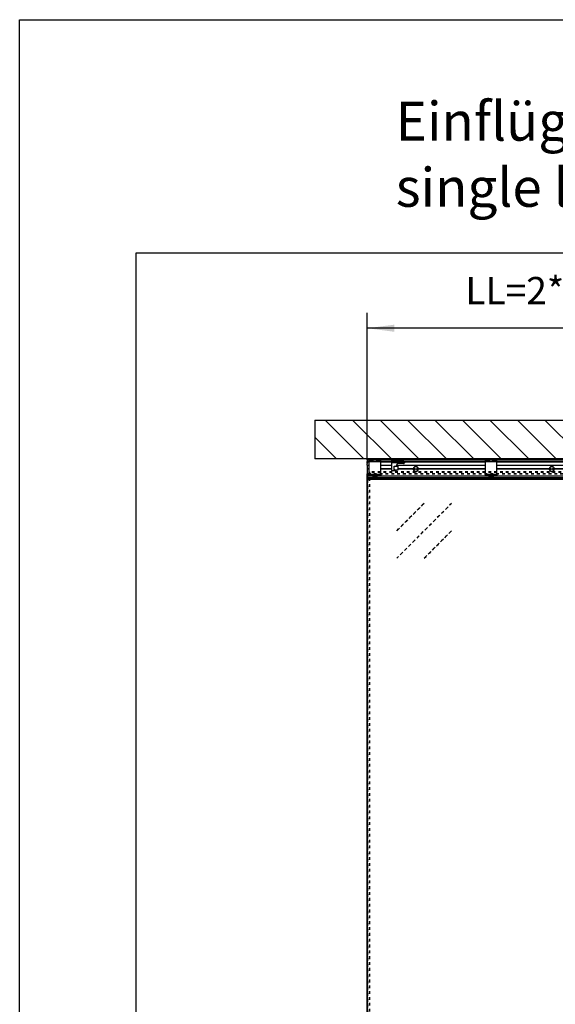
# Model space of a CAD drawing. Units: inches. Extents: x 0 to 584, y -6 to 404.
# Drawn here: x 0 to 69, y 278 to 404 of the extents above; entities that cross this region are included whole.
import ezdxf

# ---------------------------------------------------------------- set-up
doc = ezdxf.new("R2010")
doc.units = ezdxf.units.IN
doc.linetypes.add('DASHED', pattern=[15, 7, -8])
doc.linetypes.add('DOT_CENTER', pattern=[14, 12, -1, 0, -1])
doc.layers.add('1', color=7, linetype='Continuous')
doc.styles.add('CONVERTER_11', font='txt.shx', dxfattribs={"width": 0.9})
doc.dimstyles.new('ME10_DIM_14', dxfattribs={"dimtxt": 70, "dimasz": 70, "dimexe": 40, "dimexo": 0, "dimgap": 40, "dimtad": 1, "dimdsep": 46, "dimtxsty": 'CONVERTER_11', "dimsah": 1, "dimcen": 0.09, "dimclrd": 3, "dimclre": 3, "dimclrt": 4, "dimadec": 0, "dimazin": 0, "dimtfac": 1, "dimtdec": 4, "dimtix": 1, "dimtmove": 0, "dimatfit": 3, "dimfxl": 1, "dimtolj": 1, "dimtzin": 0, "dimarcsym": 0})

# ---------------------------------------------------------------- blocks, each defined once
blk = doc.blocks.new('10900-EP-01_92_Dichtung-Festfeld-schmal__6', base_point=(903.5, 6901.3))
at = {"color": 1, "linetype": 'Continuous'}
for p, q in [((903.5, 6903.9), (903.5, 6904.2)), ((903.5, 6903.9), (903.5, 6902.7)), ((903.5, 6901.4), (903.5, 6902.7)), ((903.5, 6901.4), (903.5, 6901.3)), ((1663.5, 6901.3), (903.5, 6901.3))]:
    blk.add_line(p, q, dxfattribs=at)
blk = doc.blocks.new('10900-6-0850_Blendenhalter__41', base_point=(908.5, 6907.4))
at = {"color": 1, "linetype": 'Continuous'}
for p, q in [((908.5, 6950.1), (919, 6950.1)), ((908.5, 6949.6), (908.5, 6950.1)), ((908.5, 6949.6), (908.5, 6949.1)), ((908.5, 6948.8), (908.5, 6949.1)), ((908.5, 6948.8), (908.5, 6948.3)), ((908.5, 6948.2), (908.5, 6948.3)), ((908.5, 6948.2), (908.5, 6948)), ((908.5, 6948.2), (919, 6948.2)), ((908.5, 6947.5), (908.5, 6948)), ((908.5, 6947.5), (908.5, 6946.9)), ((908.5, 6946.4), (908.5, 6946.9)), ((938.5, 6946.4), (908.5, 6946.4)), ((908.5, 6943.7), (908.5, 6946.4)), ((908.5, 6916.6), (908.5, 6943.7)), ((919, 6949.6), (919, 6950.1)), ((919, 6949.1), (919, 6949.6)), ((919, 6948.8), (919, 6949.1)), ((919, 6948.3), (919, 6948.8)), ((919, 6948.2), (919, 6948.3)), ((919, 6948), (919, 6948.2)), ((919, 6947.5), (919, 6948)), ((919, 6946.9), (919, 6947.5)), ((919, 6946.9), (919, 6946.4)), ((928, 6949.6), (928, 6950.1)), ((938.5, 6950.1), (928, 6950.1)), ((928, 6949.1), (928, 6949.6)), ((928, 6948.8), (928, 6949.1)), ((928, 6948.3), (928, 6948.8)), ((928, 6948.2), (928, 6948.3)), ((928, 6948), (928, 6948.2)), ((938.5, 6948.2), (928, 6948.2)), ((928, 6947.5), (928, 6948)), ((928, 6946.9), (928, 6947.5)), ((928, 6946.9), (928, 6946.4)), ((938.5, 6949.6), (938.5, 6950.1)), ((938.5, 6949.6), (938.5, 6949.1)), ((938.5, 6948.8), (938.5, 6949.1)), ((938.5, 6948.8), (938.5, 6948.3)), ((938.5, 6948.2), (938.5, 6948.3)), ((938.5, 6948.2), (938.5, 6948)), ((938.5, 6947.5), (938.5, 6948)), ((938.5, 6947.5), (938.5, 6946.9)), ((938.5, 6946.4), (938.5, 6946.9)), ((938.5, 6943.7), (938.5, 6946.4)), ((938.5, 6916.6), (938.5, 6943.7)), ((908.5, 6914.3), (908.5, 6916.6)), ((938.5, 6914.3), (938.5, 6916.6)), ((908.5, 6914.3), (908.5, 6914)), ((938.5, 6914.3), (908.5, 6914.3)), ((908.5, 6913.5), (908.5, 6914)), ((908.5, 6913.5), (908.5, 6912.7)), ((908.5, 6912.6), (908.5, 6912.7)), ((908.5, 6912.7), (938.5, 6912.7)), ((908.5, 6912), (908.5, 6912.6)), ((908.5, 6911.1), (908.5, 6912)), ((908.5, 6910.7), (908.5, 6911.1)), ((938.5, 6910.7), (908.5, 6910.7)), ((918.5, 6910.2), (918.5, 6910.7)), ((918.5, 6910.2), (918.5, 6908.7)), ((918.5, 6908.4), (918.5, 6908.7)), ((928.5, 6908.4), (918.5, 6908.4)), ((918.5, 6908.1), (918.5, 6908.4)), ((918.5, 6907.7), (918.5, 6908.1)), ((918.5, 6907.4), (918.5, 6907.7)), ((928.5, 6907.4), (918.5, 6907.4)), ((928.5, 6910.2), (928.5, 6910.7)), ((928.5, 6910.2), (928.5, 6908.7)), ((928.5, 6908.4), (928.5, 6908.7)), ((928.5, 6908.1), (928.5, 6908.4)), ((928.5, 6908.1), (928.5, 6907.7)), ((928.5, 6907.4), (928.5, 6907.7)), ((938.5, 6914.3), (938.5, 6914)), ((938.5, 6913.5), (938.5, 6914)), ((938.5, 6913.5), (938.5, 6912.7)), ((938.5, 6912.6), (938.5, 6912.7)), ((938.5, 6912), (938.5, 6912.6)), ((938.5, 6911.1), (938.5, 6912)), ((938.5, 6910.7), (938.5, 6911.1))]:
    blk.add_line(p, q, dxfattribs=at)
blk = doc.blocks.new('10900-1-0101_Blendenhalter-Baugruppe__42', base_point=(908.5, 6907.4))
blk.add_blockref('10900-6-0850_Blendenhalter__41', (908.5, 6907.4))
blk = doc.blocks.new('10900-6-0850_Blendenhalter__43', base_point=(1207.5, 6907.4))
at = {"color": 1, "linetype": 'Continuous'}
for p, q in [((1207.5, 6950.1), (1218, 6950.1)), ((1207.5, 6949.6), (1207.5, 6950.1)), ((1207.5, 6949.6), (1207.5, 6949.1)), ((1207.5, 6948.8), (1207.5, 6949.1)), ((1207.5, 6948.8), (1207.5, 6948.3)), ((1207.5, 6948.2), (1207.5, 6948.3)), ((1207.5, 6948.2), (1207.5, 6948)), ((1207.5, 6948.2), (1218, 6948.2)), ((1207.5, 6947.5), (1207.5, 6948)), ((1207.5, 6947.5), (1207.5, 6946.9)), ((1207.5, 6946.4), (1207.5, 6946.9)), ((1237.5, 6946.4), (1207.5, 6946.4)), ((1207.5, 6943.7), (1207.5, 6946.4)), ((1207.5, 6916.6), (1207.5, 6943.7)), ((1218, 6949.6), (1218, 6950.1)), ((1218, 6949.1), (1218, 6949.6)), ((1218, 6948.8), (1218, 6949.1)), ((1218, 6948.3), (1218, 6948.8)), ((1218, 6948.2), (1218, 6948.3)), ((1218, 6948), (1218, 6948.2)), ((1218, 6947.5), (1218, 6948)), ((1218, 6946.9), (1218, 6947.5)), ((1218, 6946.9), (1218, 6946.4)), ((1227, 6949.6), (1227, 6950.1)), ((1237.5, 6950.1), (1227, 6950.1)), ((1227, 6949.1), (1227, 6949.6)), ((1227, 6948.8), (1227, 6949.1)), ((1227, 6948.3), (1227, 6948.8)), ((1227, 6948.2), (1227, 6948.3)), ((1227, 6948), (1227, 6948.2)), ((1237.5, 6948.2), (1227, 6948.2)), ((1227, 6947.5), (1227, 6948)), ((1227, 6946.9), (1227, 6947.5)), ((1227, 6946.9), (1227, 6946.4)), ((1237.5, 6949.6), (1237.5, 6950.1)), ((1237.5, 6949.6), (1237.5, 6949.1)), ((1237.5, 6948.8), (1237.5, 6949.1)), ((1237.5, 6948.8), (1237.5, 6948.3)), ((1237.5, 6948.2), (1237.5, 6948.3)), ((1237.5, 6948.2), (1237.5, 6948)), ((1237.5, 6947.5), (1237.5, 6948)), ((1237.5, 6947.5), (1237.5, 6946.9)), ((1237.5, 6946.4), (1237.5, 6946.9)), ((1237.5, 6943.7), (1237.5, 6946.4)), ((1237.5, 6916.6), (1237.5, 6943.7)), ((1207.5, 6914.3), (1207.5, 6916.6)), ((1237.5, 6914.3), (1237.5, 6916.6)), ((1207.5, 6914.3), (1207.5, 6914)), ((1237.5, 6914.3), (1207.5, 6914.3)), ((1207.5, 6913.5), (1207.5, 6914)), ((1207.5, 6913.5), (1207.5, 6912.7)), ((1207.5, 6912.6), (1207.5, 6912.7)), ((1207.5, 6912.7), (1237.5, 6912.7)), ((1207.5, 6912), (1207.5, 6912.6)), ((1207.5, 6911.1), (1207.5, 6912)), ((1207.5, 6910.7), (1207.5, 6911.1)), ((1237.5, 6910.7), (1207.5, 6910.7)), ((1217.5, 6910.2), (1217.5, 6910.7)), ((1217.5, 6910.2), (1217.5, 6908.7)), ((1217.5, 6908.4), (1217.5, 6908.7)), ((1227.5, 6908.4), (1217.5, 6908.4)), ((1217.5, 6908.1), (1217.5, 6908.4)), ((1217.5, 6907.7), (1217.5, 6908.1)), ((1217.5, 6907.4), (1217.5, 6907.7)), ((1227.5, 6907.4), (1217.5, 6907.4)), ((1227.5, 6910.2), (1227.5, 6910.7)), ((1227.5, 6910.2), (1227.5, 6908.7)), ((1227.5, 6908.4), (1227.5, 6908.7)), ((1227.5, 6908.1), (1227.5, 6908.4)), ((1227.5, 6908.1), (1227.5, 6907.7)), ((1227.5, 6907.4), (1227.5, 6907.7)), ((1237.5, 6914.3), (1237.5, 6914)), ((1237.5, 6913.5), (1237.5, 6914)), ((1237.5, 6913.5), (1237.5, 6912.7)), ((1237.5, 6912.6), (1237.5, 6912.7)), ((1237.5, 6912), (1237.5, 6912.6)), ((1237.5, 6911.1), (1237.5, 6912)), ((1237.5, 6910.7), (1237.5, 6911.1))]:
    blk.add_line(p, q, dxfattribs=at)
blk = doc.blocks.new('10900-1-0101_Blendenhalter-Baugruppe_01__44', base_point=(1207.5, 6907.4))
blk.add_blockref('10900-6-0850_Blendenhalter__43', (1207.5, 6907.4))
blk = doc.blocks.new('10900-2-0252_Daempfungselement-Anschlag-2__47', base_point=(972.5, 6926.4))
at = {"color": 1, "linetype": 'Continuous'}
for p, q in [((972.5, 6926.4), (972.5, 6935.4)), ((972.7, 6935.4), (972.5, 6935.4)), ((972.7, 6926.4), (972.5, 6926.4)), ((972.7, 6935.4), (974.8, 6935.4)), ((974.8, 6926.4), (972.7, 6926.4)), ((974.8, 6935.4), (975.4, 6935.4)), ((974.8, 6926.4), (975.4, 6926.4)), ((975.4, 6935.4), (975.8, 6935.4)), ((975.4, 6926.4), (975.8, 6926.4)), ((975.8, 6935.4), (976.7, 6935.4)), ((975.8, 6926.4), (976.7, 6926.4)), ((976.7, 6935.4), (981, 6935.4)), ((976.7, 6926.4), (981, 6926.4)), ((981, 6935.4), (983, 6935.4)), ((981, 6926.4), (983, 6926.4)), ((983, 6926.4), (983, 6935.4))]:
    blk.add_line(p, q, dxfattribs=at)
blk = doc.blocks.new('10900-6-0859_L_Anschlag-Links__48', base_point=(965.8, 6924.9))
at = {"color": 1, "linetype": 'Continuous'}
for p, q in [((965.8, 6946.3), (965.8, 6946.7)), ((965.8, 6945.9), (965.8, 6946.3)), ((966, 6945.9), (965.8, 6945.9)), ((966, 6949.1), (966, 6948.7)), ((966, 6949.1), (966, 6949.1)), ((966, 6949.1), (966, 6949.1)), ((966, 6948.7), (966, 6948.7)), ((966, 6948.7), (966, 6948.5)), ((966, 6948.7), (966, 6948.5)), ((966, 6947.5), (966, 6948.5)), ((966, 6948.5), (966, 6948.5)), ((966, 6948.5), (966.1, 6948.4)), ((966, 6947.5), (966, 6946.9)), ((966, 6946.4), (966, 6946.9)), ((966.1, 6946.7), (966, 6946.6)), ((966, 6946.6), (966, 6946.5)), ((966, 6946.5), (966, 6946.4)), ((966, 6946.4), (966, 6946.4)), ((966, 6945.6), (966, 6946.4)), ((966, 6946.4), (966, 6946.4)), ((966, 6946.4), (966, 6946.4)), ((966, 6944.9), (966, 6945.6)), ((966, 6944.9), (966, 6943.9)), ((966, 6944.9), (966, 6944.9)), ((966, 6943.9), (966, 6925.4)), ((966.1, 6948.4), (966.1, 6948.4)), ((966.1, 6948.4), (966.2, 6948.3)), ((966.2, 6946.8), (966.1, 6946.7)), ((966.1, 6946.7), (966.1, 6946.7)), ((966.2, 6948.3), (966.2, 6948.3)), ((966.2, 6948.3), (966.3, 6948.2)), ((966.3, 6946.8), (966.2, 6946.8)), ((966.2, 6946.8), (966.2, 6946.8)), ((966.3, 6948.2), (966.4, 6948.2)), ((966.4, 6946.9), (966.3, 6946.8)), ((966.4, 6948.2), (966.5, 6948.2)), ((966.5, 6946.9), (966.4, 6946.9)), ((966.5, 6949.6), (995.5, 6949.6)), ((995.5, 6948.2), (966.5, 6948.2)), ((995.5, 6946.9), (966.5, 6946.9)), ((966.5, 6946.9), (966.5, 6946.9)), ((995.5, 6944.4), (966.5, 6944.4)), ((981.1, 6941.5), (980.7, 6941.1)), ((997, 6942.4), (983.2, 6942.4)), ((995.5, 6948.2), (995.6, 6948.2)), ((995.7, 6946.9), (995.5, 6946.9)), ((995.6, 6944.4), (995.5, 6944.4)), ((995.6, 6948.2), (995.7, 6948.2)), ((996, 6944.7), (995.6, 6944.4)), ((995.6, 6944.4), (995.6, 6944.4)), ((995.7, 6944.4), (995.6, 6944.4)), ((995.7, 6948.2), (995.7, 6948.3)), ((995.7, 6948.3), (995.8, 6948.3)), ((995.7, 6946.8), (995.7, 6946.9)), ((995.9, 6946.7), (995.7, 6946.8)), ((995.8, 6944.5), (995.7, 6944.4)), ((995.9, 6948.4), (995.8, 6948.3)), ((995.9, 6944.5), (995.8, 6944.5)), ((996, 6948.5), (995.9, 6948.5)), ((995.9, 6948.5), (995.9, 6948.4)), ((995.9, 6948.4), (995.9, 6948.4)), ((996, 6946.6), (995.9, 6946.7)), ((996, 6944.7), (995.9, 6944.6)), ((995.9, 6944.6), (995.9, 6944.5)), ((996, 6949.1), (996, 6948.7)), ((996, 6948.7), (996, 6948.5)), ((996, 6948.6), (996, 6948.7)), ((996, 6948.7), (996, 6948.7)), ((996, 6948.7), (996, 6948.6)), ((996, 6948.6), (996, 6948.5)), ((996, 6947.5), (996, 6948.5)), ((996, 6948.5), (996, 6948.4)), ((996, 6947.5), (996, 6946.9)), ((996, 6946.5), (996, 6946.9)), ((996, 6946.4), (996, 6946.6)), ((996, 6946.4), (996, 6946.5)), ((996, 6945.6), (996, 6946.4)), ((996, 6945.7), (996, 6945.6)), ((996, 6944.9), (996, 6945.6)), ((996, 6944.9), (996, 6944.7)), ((996, 6944.9), (996, 6944.9)), ((996, 6944.9), (996, 6944.8)), ((996, 6944.9), (996, 6944.8)), ((996, 6944.7), (996, 6944.7)), ((996, 6944.7), (996, 6944.7)), ((998.5, 6945.7), (996.3, 6945.7)), ((998.7, 6945.7), (998.5, 6945.7)), ((999, 6945.4), (999, 6944.4)), ((966.5, 6924.9), (977.5, 6924.9)), ((977.5, 6924.9), (978.7, 6924.9)), ((977.5, 6924.9), (977.5, 6924.9)), ((977.6, 6924.9), (977.7, 6924.9)), ((977.8, 6925), (977.8, 6925)), ((977.9, 6925), (977.9, 6925.1)), ((978, 6926.4), (978, 6925.4)), ((978, 6925.3), (978, 6925.4)), ((978.8, 6937), (978.5, 6935.4)), ((978.5, 6935.6), (978.6, 6935.9)), ((978.5, 6935.4), (978.5, 6935.6)), ((978.6, 6935.9), (978.8, 6937)), ((978.7, 6924.9), (978.8, 6924.9)), ((978.8, 6924.9), (978.9, 6925)), ((978.8, 6924.9), (978.8, 6924.9)), ((978.8, 6924.9), (978.9, 6924.9)), ((978.9, 6925), (979, 6925.1)), ((978.9, 6924.9), (978.9, 6925)), ((978.9, 6925), (978.9, 6925)), ((979, 6937.7), (979, 6935.4)), ((979, 6926.4), (979, 6925.2)), ((979, 6925.1), (979, 6925.2)), ((979, 6925.2), (979, 6925.1)), ((979, 6925.1), (979, 6925.1)), ((979.6, 6939.5), (979.4, 6938.9))]:
    blk.add_line(p, q, dxfattribs=at)
for centre, radius, start, end in [((966.5, 6949.1), 0.499, 90.0865, 174.591), ((966.5, 6944.9), 0.5, 183.9084, 269.9966), ((984.2, 6937.6), 5, 135, 157.5), ((983.2, 6939.4), 3, 90, 135), ((983.2, 6939.4), 3, 90, 135), ((995.5, 6949.1), 0.5, 0, 90), ((996.3, 6946), 0.3, 180, 270), ((997, 6944.4), 2, 270, 0), ((997, 6944.4), 2, 275.8134, 282.0039), ((997, 6944.4), 2, 287.4194, 293.9993), ((997, 6944.4), 2, 299.0312, 322.2571), ((998.7, 6945.4), 0.3, 0, 90), ((997, 6944.4), 2, 345.4912, 354.0086), ((966.5, 6925.4), 0.5, 180, 270), ((977.5, 6925.4), 0.5, 270, 0), ((977.5, 6925.4), 0.5, 273.9339, 285.6658), ((977.5, 6925.4), 0.5, 289.5673, 301.2976), ((977.5, 6925.4), 0.5, 305.1854, 316.9292), ((977.5, 6925.4), 0.5, 320.8365, 332.5798), ((977.5, 6925.4), 0.5, 336.5507, 348.2883), ((988.6, 6935.1), 10, 157.5, 168.75), ((988.6, 6935.1), 10, 157.5009, 167.1436), ((984.2, 6937.6), 5, 141.4328, 154.2889)]:
    blk.add_arc(centre, radius, start, end, dxfattribs=at)
for points in [[(966, 6948.5), (966, 6948.5), (966, 6948.5)], [(966, 6948.5), (966, 6948.5), (966, 6948.5)], [(996, 6949.1), (996, 6949.1), (996, 6949.1)]]:
    blk.add_spline(points, degree=3, dxfattribs=at)
blk = doc.blocks.new('10900-1-0110_Anschlag-Baugruppe-Links__49', base_point=(965.8, 6924.9))
for name, p in [('10900-6-0859_L_Anschlag-Links__48', (965.8, 6924.9)), ('10900-2-0252_Daempfungselement-Anschlag-2__47', (972.5, 6926.4))]:
    blk.add_blockref(name, p)
blk = doc.blocks.new('10900-EP-01_20_Laufschiene-1-Fluegel__53', base_point=(903.5, 6904.2))
at = {"color": 1, "linetype": 'Continuous'}
for p, q in [((903.5, 6953.7), (903.5, 6954.2)), ((903.5, 6952.7), (903.5, 6953.7)), ((903.5, 6952.2), (903.5, 6952.7)), ((903.5, 6952.2), (2553.5, 6952.2)), ((903.5, 6952.2), (903.5, 6951.7)), ((903.5, 6951.7), (903.5, 6947.7)), ((903.5, 6946.7), (903.5, 6947.7)), ((908.5, 6946.7), (903.5, 6946.7)), ((903.5, 6946.2), (903.5, 6946.7)), ((908.5, 6946.2), (903.5, 6946.2)), ((903.5, 6946.2), (903.5, 6946.1)), ((903.5, 6946.1), (903.5, 6945.8)), ((903.5, 6945.6), (903.5, 6945.8)), ((903.5, 6944.6), (903.5, 6945.6)), ((903.5, 6944.6), (903.5, 6942.2)), ((903.5, 6941), (903.5, 6942.2)), ((903.5, 6938.2), (903.5, 6941)), ((928, 6946.7), (919, 6946.7)), ((966, 6946.7), (938.5, 6946.7)), ((965.8, 6946.2), (938.5, 6946.2)), ((1207.5, 6946.7), (996, 6946.7)), ((1207.5, 6946.2), (996, 6946.2)), ((1227, 6946.7), (1218, 6946.7)), ((1544.5, 6946.7), (1237.5, 6946.7)), ((1544.5, 6946.2), (1237.5, 6946.2)), ((1564, 6946.7), (1555, 6946.7)), ((1882.5, 6946.7), (1574.5, 6946.7)), ((1882.5, 6946.2), (1574.5, 6946.2)), ((1902, 6946.7), (1893, 6946.7)), ((2219.5, 6946.7), (1912.5, 6946.7)), ((2219.5, 6946.2), (1912.5, 6946.2)), ((2239, 6946.7), (2230, 6946.7)), ((2461, 6946.7), (2249.5, 6946.7)), ((2461, 6946.2), (2249.5, 6946.2)), ((2518.5, 6946.7), (2491, 6946.7)), ((2518.5, 6946.2), (2491.2, 6946.2)), ((2538, 6946.7), (2529, 6946.7)), ((2553.5, 6946.7), (2548.5, 6946.7)), ((2553.5, 6946.2), (2548.5, 6946.2)), ((2553.5, 6953.7), (2553.5, 6954.2)), ((2553.5, 6952.7), (2553.5, 6953.7)), ((2553.5, 6952.2), (2553.5, 6952.7)), ((2553.5, 6952.2), (2553.5, 6951.7)), ((2553.5, 6951.7), (2553.5, 6947.7)), ((2553.5, 6946.7), (2553.5, 6947.7)), ((2553.5, 6946.2), (2553.5, 6946.7)), ((2553.5, 6946.2), (2553.5, 6946.1)), ((2553.5, 6946.1), (2553.5, 6945.8)), ((2553.5, 6945.6), (2553.5, 6945.8)), ((2553.5, 6944.6), (2553.5, 6945.6)), ((2553.5, 6942.2), (2553.5, 6944.6)), ((2553.5, 6941), (2553.5, 6942.2)), ((2553.5, 6938.2), (2553.5, 6941)), ((903.5, 6938.2), (908.5, 6938.2)), ((903.5, 6938.2), (903.5, 6929)), ((908.5, 6929), (903.5, 6929)), ((903.5, 6929), (903.5, 6928.4)), ((908.5, 6928.4), (903.5, 6928.4)), ((903.5, 6928.4), (903.5, 6927.8)), ((903.5, 6927.8), (903.5, 6916)), ((908.5, 6927.8), (903.5, 6927.8)), ((903.5, 6915.4), (903.5, 6916)), ((938.5, 6938.2), (966, 6938.2)), ((966, 6929), (938.5, 6929)), ((966, 6928.4), (938.5, 6928.4)), ((966, 6927.8), (938.5, 6927.8)), ((979.2, 6938.2), (1207.5, 6938.2)), ((1022, 6929), (983, 6929)), ((1022.3, 6928.4), (983, 6928.4)), ((1022, 6927.8), (983, 6927.8)), ((1022.1, 6928.9), (1022, 6929)), ((1022, 6927.8), (1022.3, 6928.3)), ((1022.3, 6928.4), (1022.1, 6928.9)), ((1022.3, 6928.3), (1022.3, 6928.4)), ((1034.9, 6928.9), (1034.7, 6928.4)), ((1207.5, 6928.4), (1034.7, 6928.4)), ((1034.7, 6928.4), (1034.7, 6928.3)), ((1034.7, 6928.3), (1035, 6927.8)), ((1035, 6929), (1034.9, 6928.9)), ((1207.5, 6929), (1035, 6929)), ((1207.5, 6927.8), (1035, 6927.8)), ((1237.5, 6938.2), (1544.5, 6938.2)), ((1372, 6929), (1237.5, 6929)), ((1372.3, 6928.4), (1237.5, 6928.4)), ((1372, 6927.8), (1237.5, 6927.8)), ((1372.1, 6928.9), (1372, 6929)), ((1372, 6927.8), (1372.3, 6928.3)), ((1372.3, 6928.4), (1372.1, 6928.9)), ((1372.3, 6928.3), (1372.3, 6928.4)), ((1384.9, 6928.9), (1384.7, 6928.4)), ((1544.5, 6928.4), (1384.7, 6928.4)), ((1384.7, 6928.4), (1384.7, 6928.3)), ((1384.7, 6928.3), (1385, 6927.8)), ((1385, 6929), (1384.9, 6928.9)), ((1385, 6929), (1544.5, 6929)), ((1544.5, 6927.8), (1385, 6927.8)), ((1574.5, 6938.2), (1738.5, 6938.2)), ((1574.5, 6929), (1722, 6929)), ((1722.3, 6928.4), (1574.5, 6928.4)), ((1722, 6927.8), (1574.5, 6927.8)), ((1722.1, 6928.9), (1722, 6929)), ((1722, 6927.8), (1722.3, 6928.3)), ((1722.3, 6928.4), (1722.1, 6928.9)), ((1722.3, 6928.3), (1722.3, 6928.4)), ((1734.9, 6928.9), (1734.7, 6928.4)), ((1738, 6928.4), (1734.7, 6928.4)), ((1734.7, 6928.4), (1734.7, 6928.3)), ((1734.7, 6928.3), (1735, 6927.8)), ((1735, 6929), (1734.9, 6928.9)), ((1735, 6929), (1738, 6929)), ((1738, 6927.8), (1735, 6927.8)), ((2076.7, 6922.2), (2076.7, 6922.2)), ((2080.3, 6922.2), (2080.3, 6922.2)), ((2473.5, 6938.2), (2477.8, 6938.2)), ((2491, 6938.2), (2518.5, 6938.2)), ((2491, 6929), (2518.5, 6929)), ((2518.5, 6928.4), (2491, 6928.4)), ((2518.5, 6927.8), (2491, 6927.8)), ((2548.5, 6938.2), (2553.5, 6938.2)), ((2548.5, 6929), (2553.5, 6929)), ((2553.5, 6928.4), (2548.5, 6928.4)), ((2553.5, 6927.8), (2548.5, 6927.8)), ((2553.5, 6938.2), (2553.5, 6929)), ((2553.5, 6929), (2553.5, 6928.4)), ((2553.5, 6928.4), (2553.5, 6927.8)), ((2553.5, 6927.8), (2553.5, 6916)), ((2553.5, 6915.4), (2553.5, 6916)), ((903.5, 6913), (903.5, 6915.4)), ((903.5, 6912.4), (903.5, 6913)), ((903.5, 6911.8), (903.5, 6912.4)), ((903.5, 6910.8), (903.5, 6911.8)), ((903.5, 6910.8), (903.5, 6910.3)), ((903.5, 6910.3), (903.5, 6910)), ((918.5, 6910.3), (903.5, 6910.3)), ((903.5, 6906.2), (903.5, 6910)), ((903.5, 6906.2), (903.5, 6905.7)), ((1663.5, 6905.7), (903.5, 6905.7)), ((903.5, 6905.4), (903.5, 6905.7)), ((903.5, 6905.4), (903.5, 6904.5)), ((903.5, 6904.2), (903.5, 6904.5)), ((903.5, 6904.2), (1663.5, 6904.2)), ((1217.5, 6910.3), (928.5, 6910.3)), ((1554.5, 6910.3), (1227.5, 6910.3)), ((1663.5, 6910.3), (1564.5, 6910.3)), ((2553.5, 6910.3), (2548.5, 6910.3)), ((2553.5, 6905.7), (2548.5, 6905.7)), ((2548.5, 6904.2), (2553.5, 6904.2)), ((2553.5, 6913), (2553.5, 6915.4)), ((2553.5, 6912.4), (2553.5, 6913)), ((2553.5, 6911.8), (2553.5, 6912.4)), ((2553.5, 6910.8), (2553.5, 6911.8)), ((2553.5, 6910.8), (2553.5, 6910.3)), ((2553.5, 6910.3), (2553.5, 6910)), ((2553.5, 6906.2), (2553.5, 6910)), ((2553.5, 6906.2), (2553.5, 6905.7)), ((2553.5, 6905.4), (2553.5, 6905.7)), ((2553.5, 6905.4), (2553.5, 6904.5)), ((2553.5, 6904.2), (2553.5, 6904.5))]:
    blk.add_line(p, q, dxfattribs=at)
for centre in [(1028.5, 6928.4), (1378.5, 6928.4), (1728.5, 6928.4)]:
    blk.add_circle(centre, 3.25, dxfattribs=at)
for centre, start, end in [((1028.5, 6928.4), 5.2964, 174.7036), ((1028.5, 6928.4), 185.2964, 354.7036), ((1378.5, 6928.4), 5.2964, 174.7036), ((1378.5, 6928.4), 185.2964, 354.7036), ((1728.5, 6928.4), 5.2964, 174.7036), ((1728.5, 6928.4), 185.2964, 354.7036), ((2078.5, 6928.4), 254.348, 285.652)]:
    blk.add_arc(centre, 6.5, start, end, dxfattribs=at)
blk = doc.blocks.new('10900-EP-01_11_Boden-Decke-1-Fluegel_1__54', base_point=(768.5, 6954.2))
at = {"layer": '1', "linetype": 'Continuous'}
h = blk.add_hatch(dxfattribs=at)
h.set_pattern_fill('_USER', color=3, scale=50, angle=135, pattern_type=0)
h.set_pattern_definition([(135, (0, 0), (-35.35534, -35.35534), [])])
h.paths.add_polyline_path([(2688.5, 6954.2), (768.5, 6954.2), (768.5, 7054.2), (2688.5, 7054.2)])
at = {"color": 1, "linetype": 'Continuous'}
for p, q in [((768.5, 7054.2), (768.5, 6954.2)), ((768.5, 7054.2), (2688.5, 7054.2)), ((2688.5, 6954.2), (2688.5, 7054.2)), ((2688.5, 6954.2), (768.5, 6954.2))]:
    blk.add_line(p, q, dxfattribs=at)
blk = doc.blocks.new('10900-EP-01_46_Fluegel-Glas-Festfeld__57', base_point=(903.5, 4893.2))
at = {"color": 3, "linetype": 'DASHED'}
for p, q in [((904, 6915.2), (904.5, 6915.7)), ((904.5, 6915.7), (904, 6915.2)), ((1692.5, 6915.7), (904.5, 6915.7)), ((1692.5, 6915.7), (904.5, 6915.7)), ((1693, 6915.2), (1692.5, 6915.7)), ((1692.5, 6915.7), (1693, 6915.2)), ((904, 6915.2), (903.5, 6914.7)), ((903.5, 6914.7), (904, 6915.2)), ((903.5, 6913.2), (903.5, 6914.7)), ((903.5, 6914.7), (903.5, 4894.2)), ((903.5, 6910.3), (903.5, 6913.2)), ((903.5, 6908.5), (903.5, 6910.3)), ((903.5, 6908.2), (903.5, 6908.5)), ((903.5, 6906), (903.5, 6908.2)), ((903.5, 6905.7), (903.5, 6906)), ((903.5, 6904.2), (903.5, 6905.7)), ((903.5, 6901.3), (903.5, 6904.2)), ((904.5, 6914.7), (904, 6915.2)), ((904, 6915.2), (904.5, 6914.7)), ((1692.5, 6914.7), (904.5, 6914.7)), ((904.5, 6913.2), (904.5, 6914.7)), ((904.5, 6914.7), (904.5, 4894.2)), ((1692.5, 6914.7), (904.5, 6914.7)), ((904.5, 6910.3), (904.5, 6913.2)), ((904.5, 6908.5), (904.5, 6910.3)), ((904.5, 6908.2), (904.5, 6908.5)), ((904.5, 6905.7), (904.5, 6908.2)), ((904.5, 6904.2), (904.5, 6905.7)), ((904.5, 6901.3), (904.5, 6904.2)), ((1692.5, 6914.7), (1693, 6915.2)), ((1693, 6915.2), (1692.5, 6914.7)), ((1692.5, 4894.2), (1692.5, 6914.7)), ((1692.5, 6914.7), (1692.5, 4894.2)), ((1693.5, 6914.7), (1693, 6915.2)), ((1693, 6915.2), (1693.5, 6914.7)), ((1693.5, 4894.2), (1693.5, 6914.7)), ((1693.5, 6914.7), (1693.5, 4894.2)), ((1622.8, 6698.6), (1481.4, 6840)), ((1622.8, 6769.3), (1552.1, 6840)), ((1552.1, 6698.6), (1481.4, 6769.3)), ((979.2, 5103.3), (1120.6, 4961.9)), ((1049.9, 5103.3), (1120.6, 5032.6)), ((979.2, 5032.6), (1049.9, 4961.9)), ((903.5, 4904.2), (903.5, 4907.1)), ((903.5, 4902.3), (903.5, 4904.2)), ((903.5, 4899.9), (903.5, 4902.3)), ((903.5, 4895.2), (903.5, 4899.9)), ((903.5, 4894.2), (903.5, 4895.2)), ((904, 4893.7), (903.5, 4894.2)), ((904, 4893.7), (903.5, 4894.2)), ((904, 4893.7), (904.5, 4894.2)), ((904.5, 4894.2), (904, 4893.7)), ((904.5, 4893.2), (904, 4893.7)), ((904, 4893.7), (904.5, 4893.2)), ((904.5, 4904.2), (904.5, 4907.1)), ((904.5, 4899.9), (904.5, 4904.2)), ((904.5, 4895.2), (904.5, 4899.9)), ((904.5, 4894.2), (904.5, 4895.2)), ((1692.5, 4894.2), (904.5, 4894.2)), ((904.5, 4894.2), (1692.5, 4894.2)), ((1692.5, 4893.2), (904.5, 4893.2)), ((904.5, 4893.2), (1692.5, 4893.2)), ((1693, 4893.7), (1692.5, 4894.2)), ((1692.5, 4894.2), (1693, 4893.7)), ((1692.5, 4893.2), (1693, 4893.7)), ((1693, 4893.7), (1692.5, 4893.2)), ((1693, 4893.7), (1693.5, 4894.2)), ((1693, 4893.7), (1693.5, 4894.2))]:
    blk.add_line(p, q, dxfattribs=at)
at = {"color": 1, "linetype": 'Continuous'}
for p, q in [((903.5, 4907.1), (903.5, 6901.3)), ((904.5, 4907.1), (904.5, 6901.3))]:
    blk.add_line(p, q, dxfattribs=at)
at = {"color": 124, "linetype": 'Continuous'}
for p, q in [((1481.4, 6840), (1622.8, 6698.6)), ((1552.1, 6840), (1622.8, 6769.3)), ((1481.4, 6769.3), (1552.1, 6698.6)), ((1120.6, 4961.9), (979.2, 5103.3)), ((1120.6, 5032.6), (1049.9, 5103.3)), ((1049.9, 4961.9), (979.2, 5032.6))]:
    blk.add_line(p, q, dxfattribs=at)
blk = doc.blocks.new('10900-EP-01_41_Fluegel-Glas-Griffmuschel-10_00_1__58', base_point=(908.5, 4891.2))
at = {"color": 3, "linetype": 'DASHED'}
for p, q in [((909, 6920.2), (908.5, 6919.7)), ((909, 6920.2), (908.5, 6919.7)), ((908.5, 6919.7), (908.5, 4892.2)), ((908.5, 6919.7), (908.5, 4892.2)), ((909.5, 6920.7), (909, 6920.2)), ((909.5, 6920.7), (909, 6920.2)), ((909.5, 6919.7), (909, 6920.2)), ((909.5, 6919.7), (909, 6920.2)), ((1792.5, 6920.7), (909.5, 6920.7)), ((1792.5, 6920.7), (909.5, 6920.7)), ((909.5, 6919.7), (909.5, 4892.2)), ((1792.5, 6919.7), (909.5, 6919.7)), ((1792.5, 6919.7), (909.5, 6919.7)), ((909.5, 6919.7), (909.5, 4892.2)), ((1792.5, 6920.7), (1793, 6920.2)), ((1793, 6920.2), (1792.5, 6920.7)), ((1792.5, 6919.7), (1793, 6920.2)), ((1793, 6920.2), (1792.5, 6919.7)), ((1792.5, 6919.7), (1792.5, 4892.2)), ((1792.5, 4892.2), (1792.5, 6919.7)), ((1793.5, 6919.7), (1793, 6920.2)), ((1793, 6920.2), (1793.5, 6919.7)), ((1793.5, 6919.7), (1793.5, 4892.2)), ((1793.5, 4892.2), (1793.5, 6919.7)), ((979.2, 6769.3), (1049.9, 6840)), ((1120.6, 6840), (979.2, 6698.6)), ((1049.9, 6840), (979.2, 6769.3)), ((979.2, 6698.6), (1120.6, 6840)), ((1120.6, 6769.3), (1049.9, 6698.6)), ((1049.9, 6698.6), (1120.6, 6769.3)), ((1652.1, 5103.3), (1581.4, 5032.6)), ((1581.4, 4961.9), (1722.8, 5103.3)), ((1581.4, 5032.6), (1652.1, 5103.3)), ((1722.8, 5103.3), (1581.4, 4961.9)), ((1722.8, 5032.6), (1652.1, 4961.9)), ((1652.1, 4961.9), (1722.8, 5032.6)), ((908.5, 4892.2), (909, 4891.7)), ((908.5, 4892.2), (909, 4891.7)), ((909, 4891.7), (909.5, 4892.2)), ((909, 4891.7), (909.5, 4892.2)), ((909, 4891.7), (909.5, 4891.2)), ((909, 4891.7), (909.5, 4891.2)), ((909.5, 4892.2), (1792.5, 4892.2)), ((1792.5, 4892.2), (909.5, 4892.2)), ((909.5, 4891.2), (1792.5, 4891.2)), ((1792.5, 4891.2), (909.5, 4891.2)), ((1793, 4891.7), (1792.5, 4892.2)), ((1792.5, 4892.2), (1793, 4891.7)), ((1793, 4891.7), (1792.5, 4891.2)), ((1792.5, 4891.2), (1793, 4891.7)), ((1793, 4891.7), (1793.5, 4892.2)), ((1793.5, 4892.2), (1793, 4891.7))]:
    blk.add_line(p, q, dxfattribs=at)
blk.add_circle((1732.5, 5934.2), 15, dxfattribs=at)
blk.add_circle((1732.5, 5934.2), 15, dxfattribs=at)
at = {"layer": '1', "color": 3, "linetype": 'DOT_CENTER'}
for p, q in [((1750.5, 5934.2), (1714.5, 5934.2)), ((1732.5, 5952.2), (1732.5, 5916.2))]:
    blk.add_line(p, q, dxfattribs=at)
blk = doc.blocks.new('10900-EP-01__59', base_point=(768.5, 4784.2))
for name, p in [('10900-EP-01_11_Boden-Decke-1-Fluegel_1__54', (768.5, 6954.2)), ('10900-EP-01_20_Laufschiene-1-Fluegel__53', (903.5, 6904.2)), ('10900-1-0101_Blendenhalter-Baugruppe__42', (908.5, 6907.4)), ('10900-1-0110_Anschlag-Baugruppe-Links__49', (965.8, 6924.9)), ('10900-1-0101_Blendenhalter-Baugruppe_01__44', (1207.5, 6907.4)), ('10900-EP-01_46_Fluegel-Glas-Festfeld__57', (903.5, 4893.2)), ('10900-EP-01_41_Fluegel-Glas-Griffmuschel-10_00_1__58', (908.5, 4891.2)), ('10900-EP-01_92_Dichtung-Festfeld-schmal__6', (903.5, 6901.3))]:
    blk.add_blockref(name, p)
blk = doc.blocks.new('*D224')
at = {"layer": '1', "color": 3, "linetype": 'Continuous', "transparency": 16777216}
for p, q in [((903.5, 6954.2), (903.5, 7330.5)), ((2553.5, 6954.2), (2553.5, 7330.5)), ((2553.5, 7290.5), (903.5, 7290.5))]:
    blk.add_line(p, q, dxfattribs=at)
at = {"layer": '1', "color": 3, "transparency": 16777216}
for points in [[(973.5, 7299.7), (973.5, 7281.3), (903.5, 7290.5)], [(2483.5, 7281.3), (2483.5, 7299.7), (2553.5, 7290.5)]]:
    blk.add_solid(points, dxfattribs=at)
at = {"layer": '1', "color": 4, "transparency": 16777216, "insert": (1156.2, 7330.5), "char_height": 70, "attachment_point": 7, "rotation": 0.0001, "line_spacing_factor": 0.60024, "style": 'CONVERTER_11'}
blk.add_mtext('LL=2*FB-TK-TW-TÜ+4', dxfattribs=at)
blk = doc.blocks.new('a2kl__213', base_point=(174.29, -5.23))
at = {"color": 2, "linetype": 'Continuous'}
for p, q in [((0.42, 404.21), (584.42, 404.21)), ((0.42, 286.21), (0.42, 404.21)), ((0.42, -5.79), (0.42, 286.21))]:
    blk.add_line(p, q, dxfattribs=at)
at = {"layer": '1', "color": 7, "linetype": 'Continuous'}
for p, q in [((15.42, 214.21), (15.42, 374.21)), ((15.42, 374.21), (160.42, 374.21))]:
    blk.add_line(p, q, dxfattribs=at)
at = {"layer": '1', "color": 4, "insert": (48.84, 378.58), "char_height": 5, "attachment_point": 7, "line_spacing_factor": 1.020408, "style": 'CONVERTER_11'}
blk.add_mtext('Einflügeliger Einbau\\Psingle leaf installation', dxfattribs=at)
blk = doc.blocks.new('rahmen__214', base_point=(0.29, -5.23))
at = {"layer": '1'}
blk.add_blockref('a2kl__213', (174.29, -5.23), dxfattribs=at)
blk = doc.blocks.new('003-01_Deckenbefestigung-Festfeld-1-Glasfluegel', base_point=(2553.497, 5931.687))
blk.add_blockref('10900-EP-01__59', (768.497, 4784.187))
at = {"layer": '1'}
dim = blk.add_linear_dim(base=(2553.497, 7290.488), p1=(903.497, 6954.187), p2=(2553.497, 6954.187), text='LL=2*FB-TK-TW-TÜ+4', dimstyle='ME10_DIM_14', dxfattribs=at)
dim.commit()
dim.dimension.update_dxf_attribs({"geometry": '*D224', "text_midpoint": (1728.497, 7371.613), "text_rotation": 0.000139})

msp = doc.modelspace()

# ---------------------------------------------------------------- block references
msp.add_blockref('rahmen__214', (0.29, -5.23))
at = {"xscale": 0.05, "yscale": 0.05, "zscale": 0.05}
msp.add_blockref('003-01_Deckenbefestigung-Festfeld-1-Glasfluegel', (127.67, 296.58), dxfattribs=at)

doc.saveas('drawing.dxf')
